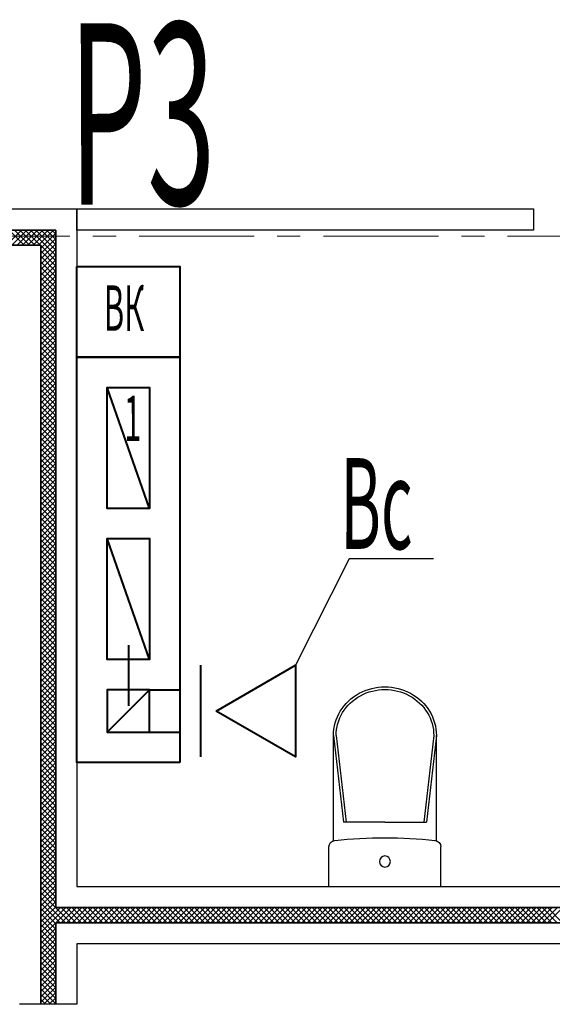
# Model space of a CAD drawing. Units: millimetres. Extents: x 617334 to 2132349, y 811929 to 1123234.
# Drawn here: x 1153662 to 1155423, y 891516 to 894771 of the extents above; entities that cross this region are included whole.
import ezdxf

# ---------------------------------------------------------------- set-up
doc = ezdxf.new("R2010")
doc.units = ezdxf.units.MM
doc.header["$LTSCALE"] = 0.4
doc.linetypes.add('CENTER', pattern=[50.8, 31.75, -6.35, 6.35, -6.35])
doc.layers.add('1 ОСИ', color=7, linetype='Continuous', lineweight=9)
doc.layers.add('Вытяжка', color=92, linetype='Continuous', lineweight=40)
doc.layers.add('кон 1', color=8, linetype='Continuous')
doc.styles.add('стиль1', font='mipgost.shx', dxfattribs={"oblique": 15})

msp = doc.modelspace()

# ---------------------------------------------------------------- linework, layer by layer
at = {"layer": '1 ОСИ', "color": 142, "linetype": 'CENTER', "lineweight": 0, "ltscale": 30}
msp.add_lwpolyline([(1179931, 894055.7), (1179431, 894055.7), (1140631, 894055.7), (1140131, 894055.7)], dxfattribs=at)
at = {"layer": 'Вытяжка', "ltscale": 200}
for points in [[(1153851, 893955.6), (1154191, 893955.6), (1154191, 893655.6), (1153851, 893655.6)], [(1154191, 892315.6), (1153851, 892315.6), (1153851, 893655.6), (1154191, 893655.6)], [(1154311, 892485.6), (1154573.6, 892637.2), (1154573.6, 892334)]]:
    msp.add_lwpolyline(points, close=True, dxfattribs=at)
at = {"layer": 'Вытяжка', "color": 5, "ltscale": 200}
msp.add_lwpolyline([(1154091, 893155.6), (1153951, 893155.6), (1153951, 893555.6), (1154091, 893555.6), (1154091, 893155.6), (1153951, 893555.6)], dxfattribs=at)
at = {"layer": 'Вытяжка', "ltscale": 200}
for points in [[(1154091, 892655.6), (1153951, 892655.6), (1153951, 893055.6), (1154091, 893055.6), (1154091, 892655.6), (1153951, 893055.6)], [(1154022.3, 892503.2), (1154022.3, 892703.2)], [(1154261, 892334), (1154261, 892637.2)], [(1153951, 892415.6), (1154091, 892415.6), (1154091, 892555.6), (1153951, 892555.6), (1153951, 892415.6), (1154091, 892555.6)], [(1154091, 892555.6), (1154191, 892555.6)], [(1154091, 892415.5), (1154191, 892415.5)]]:
    msp.add_lwpolyline(points, dxfattribs=at)
at = {"layer": 'Вытяжка', "color": 6, "lineweight": 30, "ltscale": 200}
msp.add_lwpolyline([(1155029.8, 892988.9), (1154751, 892988.9), (1154573.6, 892637.2)], dxfattribs=at)
at = {"layer": 'кон 1'}
for p, q in [((1151431, 894145.7), (1153851, 894145.7)), ((1153851, 894145.7), (1153851, 891905.7)), ((1153851, 894145.7), (1155361, 894145.7)), ((1153851, 894075.7), (1153851, 894145.7)), ((1155361, 894145.7), (1155361, 894075.7)), ((1151431, 894075.7), (1153781, 894075.7)), ((1153781, 894075.7), (1151431, 894075.7)), ((1153617.4, 894025.7), (1153667.4, 894075.7)), ((1153676.6, 894025.7), (1153626.6, 894075.7)), ((1153635.1, 894025.7), (1153685.1, 894075.7)), ((1153694.3, 894025.7), (1153644.3, 894075.7)), ((1153652.8, 894025.7), (1153702.8, 894075.7)), ((1153712, 894025.7), (1153662, 894075.7)), ((1153670.4, 894025.7), (1153720.4, 894075.7)), ((1153729.7, 894025.7), (1153679.7, 894075.7)), ((1153688.1, 894025.7), (1153738.1, 894075.7)), ((1153739.2, 894033.9), (1153697.4, 894075.7)), ((1153705.8, 894025.7), (1153755.8, 894075.7)), ((1153748, 894042.7), (1153715, 894075.7)), ((1153723.5, 894025.7), (1153773.5, 894075.7)), ((1153756.9, 894051.5), (1153732.7, 894075.7)), ((1153765.7, 894060.4), (1153750.4, 894075.7)), ((1153774.6, 894069.2), (1153768.1, 894075.7)), ((1153781, 891835.7), (1153781, 894075.7)), ((1153781, 894075.7), (1153781, 891835.7)), ((1155361, 894075.7), (1153851, 894075.7)), ((1153731, 894015.6), (1153781, 894065.6)), ((1153731, 893997.9), (1153781, 894047.9)), ((1153781, 894009.7), (1153748, 894042.7)), ((1153781, 894027.4), (1153756.9, 894051.5)), ((1153781, 894045.1), (1153765.7, 894060.4)), ((1153781, 894062.7), (1153774.6, 894069.2)), ((1151431, 894025.7), (1153731, 894025.7)), ((1153731, 894025.7), (1151431, 894025.7)), ((1153731, 893980.3), (1153781, 894030.3)), ((1153731, 891515.9), (1153731, 894025.7)), ((1153731, 894025.7), (1153731, 891515.9)), ((1153781, 893974.4), (1153731, 894024.4)), ((1153731, 893962.6), (1153781, 894012.6)), ((1153781, 893956.7), (1153731, 894006.7)), ((1153781, 893992), (1153739.2, 894033.9)), ((1153731, 893944.9), (1153781, 893994.9)), ((1153781, 893939), (1153731, 893989)), ((1153731, 893927.2), (1153781, 893977.2)), ((1153781, 893921.3), (1153731, 893971.3)), ((1153731, 893909.5), (1153781, 893959.5)), ((1153781, 893903.6), (1153731, 893953.6)), ((1153731, 893891.9), (1153781, 893941.9)), ((1153781, 893886), (1153731, 893936)), ((1153731, 893874.2), (1153781, 893924.2)), ((1153781, 893868.3), (1153731, 893918.3)), ((1153731, 893856.5), (1153781, 893906.5)), ((1153781, 893850.6), (1153731, 893900.6)), ((1153731, 893838.8), (1153781, 893888.8)), ((1153781, 893832.9), (1153731, 893882.9)), ((1153731, 893821.2), (1153781, 893871.2)), ((1153781, 893815.3), (1153731, 893865.3)), ((1153731, 893803.5), (1153781, 893853.5)), ((1153781, 893797.6), (1153731, 893847.6)), ((1153731, 893785.8), (1153781, 893835.8)), ((1153781, 893779.9), (1153731, 893829.9)), ((1153731, 893768.1), (1153781, 893818.1)), ((1153781, 893762.2), (1153731, 893812.2)), ((1153731, 893750.4), (1153781, 893800.4)), ((1153781, 893744.5), (1153731, 893794.5)), ((1153731, 893732.8), (1153781, 893782.8)), ((1153781, 893726.9), (1153731, 893776.9)), ((1153731, 893715.1), (1153781, 893765.1)), ((1153781, 893709.2), (1153731, 893759.2)), ((1153731, 893697.4), (1153781, 893747.4)), ((1153781, 893691.5), (1153731, 893741.5)), ((1153731, 893679.7), (1153781, 893729.7)), ((1153781, 893673.8), (1153731, 893723.8)), ((1153731, 893662.1), (1153781, 893712.1)), ((1153781, 893656.2), (1153731, 893706.2)), ((1153731, 893644.4), (1153781, 893694.4)), ((1153781, 893638.5), (1153731, 893688.5)), ((1153731, 893626.7), (1153781, 893676.7)), ((1153781, 893620.8), (1153731, 893670.8)), ((1153731, 893609), (1153781, 893659)), ((1153781, 893603.1), (1153731, 893653.1)), ((1153731, 893591.3), (1153781, 893641.3)), ((1153781, 893585.4), (1153731, 893635.4)), ((1153731, 893573.7), (1153781, 893623.7)), ((1153781, 893567.8), (1153731, 893617.8)), ((1153731, 893556), (1153781, 893606)), ((1153781, 893550.1), (1153731, 893600.1)), ((1153731, 893538.3), (1153781, 893588.3)), ((1153781, 893532.4), (1153731, 893582.4)), ((1153731, 893520.6), (1153781, 893570.6)), ((1153781, 893514.7), (1153731, 893564.7)), ((1153731, 893503), (1153781, 893553)), ((1153781, 893497.1), (1153731, 893547.1)), ((1153731, 893485.3), (1153781, 893535.3)), ((1153781, 893479.4), (1153731, 893529.4)), ((1153731, 893467.6), (1153781, 893517.6)), ((1153781, 893461.7), (1153731, 893511.7)), ((1153731, 893449.9), (1153781, 893499.9)), ((1153781, 893444), (1153731, 893494)), ((1153731, 893432.2), (1153781, 893482.2)), ((1153781, 893426.3), (1153731, 893476.3)), ((1153731, 893414.6), (1153781, 893464.6)), ((1153781, 893408.7), (1153731, 893458.7)), ((1153731, 893396.9), (1153781, 893446.9)), ((1153781, 893391), (1153731, 893441)), ((1153731, 893379.2), (1153781, 893429.2)), ((1153781, 893373.3), (1153731, 893423.3)), ((1153731, 893361.5), (1153781, 893411.5)), ((1153781, 893355.6), (1153731, 893405.6)), ((1153731, 893343.9), (1153781, 893393.9)), ((1153781, 893338), (1153731, 893388)), ((1153731, 893326.2), (1153781, 893376.2)), ((1153781, 893320.3), (1153731, 893370.3)), ((1153731, 893308.5), (1153781, 893358.5)), ((1153781, 893302.6), (1153731, 893352.6)), ((1153731, 893290.8), (1153781, 893340.8)), ((1153781, 893284.9), (1153731, 893334.9)), ((1153731, 893273.1), (1153781, 893323.1)), ((1153781, 893267.2), (1153731, 893317.2)), ((1153731, 893255.5), (1153781, 893305.5)), ((1153781, 893249.6), (1153731, 893299.6)), ((1153731, 893237.8), (1153781, 893287.8)), ((1153781, 893231.9), (1153731, 893281.9)), ((1153731, 893220.1), (1153781, 893270.1)), ((1153781, 893214.2), (1153731, 893264.2)), ((1153731, 893202.4), (1153781, 893252.4)), ((1153781, 893196.5), (1153731, 893246.5)), ((1153731, 893184.8), (1153781, 893234.8)), ((1153781, 893178.9), (1153731, 893228.9)), ((1153731, 893167.1), (1153781, 893217.1)), ((1153781, 893161.2), (1153731, 893211.2)), ((1153731, 893149.4), (1153781, 893199.4)), ((1153781, 893143.5), (1153731, 893193.5)), ((1153731, 893131.7), (1153781, 893181.7)), ((1153781, 893125.8), (1153731, 893175.8)), ((1153731, 893114), (1153781, 893164)), ((1153781, 893108.1), (1153731, 893158.1)), ((1153731, 893096.4), (1153781, 893146.4)), ((1153781, 893090.5), (1153731, 893140.5)), ((1153731, 893078.7), (1153781, 893128.7)), ((1153781, 893072.8), (1153731, 893122.8)), ((1153731, 893061), (1153781, 893111)), ((1153781, 893055.1), (1153731, 893105.1)), ((1153731, 893043.3), (1153781, 893093.3)), ((1153781, 893037.4), (1153731, 893087.4)), ((1153731, 893025.7), (1153781, 893075.7)), ((1153781, 893019.8), (1153731, 893069.8)), ((1153731, 893008), (1153781, 893058)), ((1153781, 893002.1), (1153731, 893052.1)), ((1153731, 892990.3), (1153781, 893040.3)), ((1153781, 892984.4), (1153731, 893034.4)), ((1153731, 892972.6), (1153781, 893022.6)), ((1153781, 892966.7), (1153731, 893016.7)), ((1153731, 892954.9), (1153781, 893004.9)), ((1153781, 892949), (1153731, 892999)), ((1153731, 892937.3), (1153781, 892987.3)), ((1153781, 892931.4), (1153731, 892981.4)), ((1153731, 892919.6), (1153781, 892969.6)), ((1153781, 892913.7), (1153731, 892963.7)), ((1153731, 892901.9), (1153781, 892951.9)), ((1153781, 892896), (1153731, 892946)), ((1153731, 892884.2), (1153781, 892934.2)), ((1153781, 892878.3), (1153731, 892928.3)), ((1153731, 892866.6), (1153781, 892916.6)), ((1153781, 892860.7), (1153731, 892910.7)), ((1153731, 892848.9), (1153781, 892898.9)), ((1153781, 892843), (1153731, 892893)), ((1153731, 892831.2), (1153781, 892881.2)), ((1153781, 892825.3), (1153731, 892875.3)), ((1153731, 892813.5), (1153781, 892863.5)), ((1153781, 892807.6), (1153731, 892857.6)), ((1153731, 892795.8), (1153781, 892845.8)), ((1153781, 892789.9), (1153731, 892839.9)), ((1153731, 892778.2), (1153781, 892828.2)), ((1153781, 892772.3), (1153731, 892822.3)), ((1153731, 892760.5), (1153781, 892810.5)), ((1153781, 892754.6), (1153731, 892804.6)), ((1153731, 892742.8), (1153781, 892792.8)), ((1153781, 892736.9), (1153731, 892786.9)), ((1153731, 892725.1), (1153781, 892775.1)), ((1153781, 892719.2), (1153731, 892769.2)), ((1153731, 892707.5), (1153781, 892757.5)), ((1153781, 892701.6), (1153731, 892751.6)), ((1153731, 892689.8), (1153781, 892739.8)), ((1153781, 892683.9), (1153731, 892733.9)), ((1153731, 892672.1), (1153781, 892722.1)), ((1153781, 892666.2), (1153731, 892716.2)), ((1153731, 892654.4), (1153781, 892704.4)), ((1153781, 892648.5), (1153731, 892698.5)), ((1153731, 892636.7), (1153781, 892686.7)), ((1153781, 892630.8), (1153731, 892680.8)), ((1153731, 892619.1), (1153781, 892669.1)), ((1153781, 892613.2), (1153731, 892663.2)), ((1153731, 892601.4), (1153781, 892651.4)), ((1153781, 892595.5), (1153731, 892645.5)), ((1153731, 892583.7), (1153781, 892633.7)), ((1153781, 892577.8), (1153731, 892627.8)), ((1153731, 892566), (1153781, 892616)), ((1153781, 892560.1), (1153731, 892610.1)), ((1153731, 892548.4), (1153781, 892598.4)), ((1153781, 892542.5), (1153731, 892592.5)), ((1153731, 892530.7), (1153781, 892580.7)), ((1153781, 892524.8), (1153731, 892574.8)), ((1153731, 892513), (1153781, 892563)), ((1153781, 892507.1), (1153731, 892557.1)), ((1153731, 892495.3), (1153781, 892545.3)), ((1153781, 892489.4), (1153731, 892539.4)), ((1153731, 892477.6), (1153781, 892527.6)), ((1153781, 892471.7), (1153731, 892521.7)), ((1153731, 892460), (1153781, 892510)), ((1153781, 892454.1), (1153731, 892504.1)), ((1153731, 892442.3), (1153781, 892492.3)), ((1153781, 892436.4), (1153731, 892486.4)), ((1153731, 892424.6), (1153781, 892474.6)), ((1153781, 892418.7), (1153731, 892468.7)), ((1153731, 892406.9), (1153781, 892456.9)), ((1153781, 892401), (1153731, 892451)), ((1153731, 892389.3), (1153781, 892439.3)), ((1153781, 892383.4), (1153731, 892433.4)), ((1153731, 892371.6), (1153781, 892421.6)), ((1153781, 892365.7), (1153731, 892415.7)), ((1153731, 892353.9), (1153781, 892403.9)), ((1153781, 892348), (1153731, 892398)), ((1153731, 892336.2), (1153781, 892386.2)), ((1153781, 892330.3), (1153731, 892380.3)), ((1154699.3, 892057.2), (1154699.3, 892404.9)), ((1154699.3, 892404.4), (1154732.4, 892118.2)), ((1154708, 892404.4), (1154741.1, 892118.2)), ((1155031.3, 892404.4), (1154998.1, 892118.2)), ((1155040, 892404.4), (1155006.8, 892118.2)), ((1155040, 892057), (1155040, 892404.9)), ((1153731, 892318.6), (1153781, 892368.6)), ((1153781, 892312.7), (1153731, 892362.7)), ((1153731, 892300.9), (1153781, 892350.9)), ((1153781, 892295), (1153731, 892345)), ((1153731, 892283.2), (1153781, 892333.2)), ((1153781, 892277.3), (1153731, 892327.3)), ((1153731, 892265.5), (1153781, 892315.5)), ((1153781, 892259.6), (1153731, 892309.6)), ((1153731, 892247.8), (1153781, 892297.8)), ((1153781, 892241.9), (1153731, 892291.9)), ((1153731, 892230.2), (1153781, 892280.2)), ((1153781, 892224.3), (1153731, 892274.3)), ((1153731, 892212.5), (1153781, 892262.5)), ((1153781, 892206.6), (1153731, 892256.6)), ((1153731, 892194.8), (1153781, 892244.8)), ((1153781, 892188.9), (1153731, 892238.9)), ((1153731, 892177.1), (1153781, 892227.1)), ((1153781, 892171.2), (1153731, 892221.2)), ((1153731, 892159.5), (1153781, 892209.5)), ((1153781, 892153.6), (1153731, 892203.6)), ((1153731, 892141.8), (1153781, 892191.8)), ((1153781, 892135.9), (1153731, 892185.9)), ((1153731, 892124.1), (1153781, 892174.1)), ((1153781, 892118.2), (1153731, 892168.2)), ((1153731, 892106.4), (1153781, 892156.4)), ((1153781, 892100.5), (1153731, 892150.5)), ((1153731, 892088.7), (1153781, 892138.7)), ((1153781, 892082.8), (1153731, 892132.8)), ((1153731, 892071.1), (1153781, 892121.1)), ((1154869.6, 892118.2), (1154732.4, 892118.2)), ((1154869.6, 892118.2), (1155006.8, 892118.2)), ((1153781, 892065.2), (1153731, 892115.2)), ((1153731, 892053.4), (1153781, 892103.4)), ((1153781, 892047.5), (1153731, 892097.5)), ((1153731, 892035.7), (1153781, 892085.7)), ((1153781, 892029.8), (1153731, 892079.8)), ((1153731, 892018), (1153781, 892068)), ((1153781, 892012.1), (1153731, 892062.1)), ((1153731, 892000.4), (1153781, 892050.4)), ((1153781, 891994.5), (1153731, 892044.5)), ((1153731, 891982.7), (1153781, 892032.7)), ((1153781, 891976.8), (1153731, 892026.8)), ((1154684.6, 891905.7), (1154684.6, 892036.2)), ((1155054.6, 891905.7), (1155054.6, 892036.2)), ((1153731, 891965), (1153781, 892015)), ((1153781, 891959.1), (1153731, 892009.1)), ((1153731, 891947.3), (1153781, 891997.3)), ((1153781, 891941.4), (1153731, 891991.4)), ((1153731, 891929.6), (1153781, 891979.6)), ((1153781, 891923.7), (1153731, 891973.7)), ((1153731, 891912), (1153781, 891962)), ((1153781, 891906.1), (1153731, 891956.1)), ((1153731, 891894.3), (1153781, 891944.3)), ((1153781, 891888.4), (1153731, 891938.4)), ((1153731, 891876.6), (1153781, 891926.6)), ((1153781, 891870.7), (1153731, 891920.7)), ((1153731, 891858.9), (1153781, 891908.9)), ((1153781, 891853), (1153731, 891903)), ((1153731, 891841.3), (1153781, 891891.3)), ((1153781, 891835.7), (1153781, 891905.7)), ((1153851, 891905.7), (1158721, 891905.7)), ((1154684.6, 891905.7), (1155054.6, 891905.7)), ((1153781, 891835.4), (1153731, 891885.4)), ((1153731, 891823.6), (1153781, 891873.6)), ((1153781, 891817.7), (1153731, 891867.7)), ((1153731, 891805.9), (1153781, 891855.9)), ((1153781, 891800), (1153731, 891850)), ((1153731, 891788.2), (1153781, 891838.2)), ((1153781, 891782.3), (1153731, 891832.3)), ((1153781, 891820.5), (1153796.2, 891835.7)), ((1153781, 891802.9), (1153813.9, 891835.7)), ((1153781, 891835.7), (1158721, 891835.7)), ((1158721, 891835.7), (1153781, 891835.7)), ((1153851, 891835.7), (1153781, 891835.7)), ((1153830.7, 891785.7), (1153781, 891835.4)), ((1153781.6, 891785.7), (1153831.6, 891835.7)), ((1153848.4, 891785.7), (1153798.4, 891835.7)), ((1153799.2, 891785.7), (1153849.2, 891835.7)), ((1153866, 891785.7), (1153816, 891835.7)), ((1153816.9, 891785.7), (1153866.9, 891835.7)), ((1153883.7, 891785.7), (1153833.7, 891835.7)), ((1153834.6, 891785.7), (1153884.6, 891835.7)), ((1153901.4, 891785.7), (1153851.4, 891835.7)), ((1153852.3, 891785.7), (1153902.3, 891835.7)), ((1153919.1, 891785.7), (1153869.1, 891835.7)), ((1153870, 891785.7), (1153920, 891835.7)), ((1153936.7, 891785.7), (1153886.7, 891835.7)), ((1153887.6, 891785.7), (1153937.6, 891835.7)), ((1153954.4, 891785.7), (1153904.4, 891835.7)), ((1153905.3, 891785.7), (1153955.3, 891835.7)), ((1153972.1, 891785.7), (1153922.1, 891835.7)), ((1153923, 891785.7), (1153973, 891835.7)), ((1153989.8, 891785.7), (1153939.8, 891835.7)), ((1153940.7, 891785.7), (1153990.7, 891835.7)), ((1154007.5, 891785.7), (1153957.5, 891835.7)), ((1153958.3, 891785.7), (1154008.3, 891835.7)), ((1154025.1, 891785.7), (1153975.1, 891835.7)), ((1153976, 891785.7), (1154026, 891835.7)), ((1154042.8, 891785.7), (1153992.8, 891835.7)), ((1153993.7, 891785.7), (1154043.7, 891835.7)), ((1154060.5, 891785.7), (1154010.5, 891835.7)), ((1154011.4, 891785.7), (1154061.4, 891835.7)), ((1154078.2, 891785.7), (1154028.2, 891835.7)), ((1154029.1, 891785.7), (1154079.1, 891835.7)), ((1154095.8, 891785.7), (1154045.8, 891835.7)), ((1154046.7, 891785.7), (1154096.7, 891835.7)), ((1154113.5, 891785.7), (1154063.5, 891835.7)), ((1154064.4, 891785.7), (1154114.4, 891835.7)), ((1154131.2, 891785.7), (1154081.2, 891835.7)), ((1154082.1, 891785.7), (1154132.1, 891835.7)), ((1154148.9, 891785.7), (1154098.9, 891835.7)), ((1154099.8, 891785.7), (1154149.8, 891835.7)), ((1154166.6, 891785.7), (1154116.6, 891835.7)), ((1154117.4, 891785.7), (1154167.4, 891835.7)), ((1154184.2, 891785.7), (1154134.2, 891835.7)), ((1154135.1, 891785.7), (1154185.1, 891835.7)), ((1154201.9, 891785.7), (1154151.9, 891835.7)), ((1154152.8, 891785.7), (1154202.8, 891835.7)), ((1154219.6, 891785.7), (1154169.6, 891835.7)), ((1154170.5, 891785.7), (1154220.5, 891835.7)), ((1154237.3, 891785.7), (1154187.3, 891835.7)), ((1154188.2, 891785.7), (1154238.2, 891835.7)), ((1154254.9, 891785.7), (1154204.9, 891835.7)), ((1154205.8, 891785.7), (1154255.8, 891835.7)), ((1154272.6, 891785.7), (1154222.6, 891835.7)), ((1154223.5, 891785.7), (1154273.5, 891835.7)), ((1154290.3, 891785.7), (1154240.3, 891835.7)), ((1154241.2, 891785.7), (1154291.2, 891835.7)), ((1154308, 891785.7), (1154258, 891835.7)), ((1154258.9, 891785.7), (1154308.9, 891835.7)), ((1154325.7, 891785.7), (1154275.7, 891835.7)), ((1154276.5, 891785.7), (1154326.5, 891835.7)), ((1154343.3, 891785.7), (1154293.3, 891835.7)), ((1154294.2, 891785.7), (1154344.2, 891835.7)), ((1154361, 891785.7), (1154311, 891835.7)), ((1154311.9, 891785.7), (1154361.9, 891835.7)), ((1154378.7, 891785.7), (1154328.7, 891835.7)), ((1154329.6, 891785.7), (1154379.6, 891835.7)), ((1154396.4, 891785.7), (1154346.4, 891835.7)), ((1154347.2, 891785.7), (1154397.2, 891835.7)), ((1154414, 891785.7), (1154364, 891835.7)), ((1154364.9, 891785.7), (1154414.9, 891835.7)), ((1154431.7, 891785.7), (1154381.7, 891835.7)), ((1154382.6, 891785.7), (1154432.6, 891835.7)), ((1154449.4, 891785.7), (1154399.4, 891835.7)), ((1154400.3, 891785.7), (1154450.3, 891835.7)), ((1154467.1, 891785.7), (1154417.1, 891835.7)), ((1154418, 891785.7), (1154468, 891835.7)), ((1154484.8, 891785.7), (1154434.8, 891835.7)), ((1154435.6, 891785.7), (1154485.6, 891835.7)), ((1154502.4, 891785.7), (1154452.4, 891835.7)), ((1154453.3, 891785.7), (1154503.3, 891835.7)), ((1154520.1, 891785.7), (1154470.1, 891835.7)), ((1154471, 891785.7), (1154521, 891835.7)), ((1154537.8, 891785.7), (1154487.8, 891835.7)), ((1154488.7, 891785.7), (1154538.7, 891835.7)), ((1154555.5, 891785.7), (1154505.5, 891835.7)), ((1154506.3, 891785.7), (1154556.3, 891835.7)), ((1154573.1, 891785.7), (1154523.1, 891835.7)), ((1154524, 891785.7), (1154574, 891835.7)), ((1154590.8, 891785.7), (1154540.8, 891835.7)), ((1154541.7, 891785.7), (1154591.7, 891835.7)), ((1154608.5, 891785.7), (1154558.5, 891835.7)), ((1154559.4, 891785.7), (1154609.4, 891835.7)), ((1154626.2, 891785.7), (1154576.2, 891835.7)), ((1154577.1, 891785.7), (1154627.1, 891835.7)), ((1154643.9, 891785.7), (1154593.9, 891835.7)), ((1154594.7, 891785.7), (1154644.7, 891835.7)), ((1154661.5, 891785.7), (1154611.5, 891835.7)), ((1154612.4, 891785.7), (1154662.4, 891835.7)), ((1154679.2, 891785.7), (1154629.2, 891835.7)), ((1154630.1, 891785.7), (1154680.1, 891835.7)), ((1154696.9, 891785.7), (1154646.9, 891835.7)), ((1154647.8, 891785.7), (1154697.8, 891835.7)), ((1154714.6, 891785.7), (1154664.6, 891835.7)), ((1154665.4, 891785.7), (1154715.4, 891835.7)), ((1154732.2, 891785.7), (1154682.2, 891835.7)), ((1154683.1, 891785.7), (1154733.1, 891835.7)), ((1154749.9, 891785.7), (1154699.9, 891835.7)), ((1154700.8, 891785.7), (1154750.8, 891835.7)), ((1154767.6, 891785.7), (1154717.6, 891835.7)), ((1154718.5, 891785.7), (1154768.5, 891835.7)), ((1154785.3, 891785.7), (1154735.3, 891835.7)), ((1154736.2, 891785.7), (1154786.2, 891835.7)), ((1154803, 891785.7), (1154753, 891835.7)), ((1154753.8, 891785.7), (1154803.8, 891835.7)), ((1154820.6, 891785.7), (1154770.6, 891835.7)), ((1154771.5, 891785.7), (1154821.5, 891835.7)), ((1154838.3, 891785.7), (1154788.3, 891835.7)), ((1154789.2, 891785.7), (1154839.2, 891835.7)), ((1154856, 891785.7), (1154806, 891835.7)), ((1154806.9, 891785.7), (1154856.9, 891835.7)), ((1154873.7, 891785.7), (1154823.7, 891835.7)), ((1154824.5, 891785.7), (1154874.5, 891835.7)), ((1154891.3, 891785.7), (1154841.3, 891835.7)), ((1154842.2, 891785.7), (1154892.2, 891835.7)), ((1154909, 891785.7), (1154859, 891835.7)), ((1154859.9, 891785.7), (1154909.9, 891835.7)), ((1154926.7, 891785.7), (1154876.7, 891835.7)), ((1154877.6, 891785.7), (1154927.6, 891835.7)), ((1154944.4, 891785.7), (1154894.4, 891835.7)), ((1154895.3, 891785.7), (1154945.3, 891835.7)), ((1154962.1, 891785.7), (1154912.1, 891835.7)), ((1154912.9, 891785.7), (1154962.9, 891835.7)), ((1154979.7, 891785.7), (1154929.7, 891835.7)), ((1154930.6, 891785.7), (1154980.6, 891835.7)), ((1154997.4, 891785.7), (1154947.4, 891835.7)), ((1154948.3, 891785.7), (1154998.3, 891835.7)), ((1155015.1, 891785.7), (1154965.1, 891835.7)), ((1154966, 891785.7), (1155016, 891835.7)), ((1155032.8, 891785.7), (1154982.8, 891835.7)), ((1154983.6, 891785.7), (1155033.6, 891835.7)), ((1155050.4, 891785.7), (1155000.4, 891835.7)), ((1155001.3, 891785.7), (1155051.3, 891835.7)), ((1155068.1, 891785.7), (1155018.1, 891835.7)), ((1155019, 891785.7), (1155069, 891835.7)), ((1155085.8, 891785.7), (1155035.8, 891835.7)), ((1155036.7, 891785.7), (1155086.7, 891835.7)), ((1155103.5, 891785.7), (1155053.5, 891835.7)), ((1155054.4, 891785.7), (1155104.4, 891835.7)), ((1155121.2, 891785.7), (1155071.2, 891835.7)), ((1155072, 891785.7), (1155122, 891835.7)), ((1155138.8, 891785.7), (1155088.8, 891835.7)), ((1155089.7, 891785.7), (1155139.7, 891835.7)), ((1155156.5, 891785.7), (1155106.5, 891835.7)), ((1155107.4, 891785.7), (1155157.4, 891835.7)), ((1155174.2, 891785.7), (1155124.2, 891835.7)), ((1155125.1, 891785.7), (1155175.1, 891835.7)), ((1155191.9, 891785.7), (1155141.9, 891835.7)), ((1155142.7, 891785.7), (1155192.7, 891835.7)), ((1155209.5, 891785.7), (1155159.5, 891835.7)), ((1155160.4, 891785.7), (1155210.4, 891835.7)), ((1155227.2, 891785.7), (1155177.2, 891835.7)), ((1155178.1, 891785.7), (1155228.1, 891835.7)), ((1155244.9, 891785.7), (1155194.9, 891835.7)), ((1155195.8, 891785.7), (1155245.8, 891835.7)), ((1155262.6, 891785.7), (1155212.6, 891835.7)), ((1155213.5, 891785.7), (1155263.5, 891835.7)), ((1155280.3, 891785.7), (1155230.3, 891835.7)), ((1155231.1, 891785.7), (1155281.1, 891835.7)), ((1155297.9, 891785.7), (1155247.9, 891835.7)), ((1155248.8, 891785.7), (1155298.8, 891835.7)), ((1155315.6, 891785.7), (1155265.6, 891835.7)), ((1155266.5, 891785.7), (1155316.5, 891835.7)), ((1155333.3, 891785.7), (1155283.3, 891835.7)), ((1155284.2, 891785.7), (1155334.2, 891835.7)), ((1155351, 891785.7), (1155301, 891835.7)), ((1155301.8, 891785.7), (1155351.8, 891835.7)), ((1155368.6, 891785.7), (1155318.6, 891835.7)), ((1155319.5, 891785.7), (1155369.5, 891835.7)), ((1155386.3, 891785.7), (1155336.3, 891835.7)), ((1155337.2, 891785.7), (1155387.2, 891835.7)), ((1155404, 891785.7), (1155354, 891835.7)), ((1155354.9, 891785.7), (1155404.9, 891835.7)), ((1155421.7, 891785.7), (1155371.7, 891835.7)), ((1155372.6, 891785.7), (1155422.6, 891835.7)), ((1155439.4, 891785.7), (1155389.4, 891835.7)), ((1155390.2, 891785.7), (1155440.2, 891835.7)), ((1155457, 891785.7), (1155407, 891835.7)), ((1155407.9, 891785.7), (1155457.9, 891835.7)), ((1153731, 891770.5), (1153781, 891820.5)), ((1153781, 891764.6), (1153731, 891814.6)), ((1153731, 891752.9), (1153781, 891802.9)), ((1153781, 891747), (1153731, 891797)), ((1153813, 891785.7), (1153781, 891817.7)), ((1153795.3, 891785.7), (1153781, 891800)), ((1153731, 891735.2), (1153781, 891785.2)), ((1153781, 891729.3), (1153731, 891779.3)), ((1153731, 891717.5), (1153781, 891767.5)), ((1153781, 891711.6), (1153731, 891761.6)), ((1153781, 891715.7), (1153781, 891785.7)), ((1153781, 891785.7), (1158721, 891785.7)), ((1158721, 891785.7), (1153781, 891785.7)), ((1153781, 891515.9), (1153781, 891785.7)), ((1153781, 891785.7), (1153851, 891785.7)), ((1153781, 891785.7), (1153781, 891515.9)), ((1153731, 891699.8), (1153781, 891749.8)), ((1153781, 891693.9), (1153731, 891743.9)), ((1153731, 891682.2), (1153781, 891732.2)), ((1153781, 891676.3), (1153731, 891726.3)), ((1153731, 891664.5), (1153781, 891714.5)), ((1153781, 891658.6), (1153731, 891708.6)), ((1153731, 891646.8), (1153781, 891696.8)), ((1158721, 891715.7), (1153851, 891715.7)), ((1153851, 891715.7), (1153851, 891515.9)), ((1153781, 891640.9), (1153731, 891690.9)), ((1153731, 891629.1), (1153781, 891679.1)), ((1153781, 891623.2), (1153731, 891673.2)), ((1153731, 891611.4), (1153781, 891661.4)), ((1153781, 891605.5), (1153731, 891655.5)), ((1153731, 891593.8), (1153781, 891643.8)), ((1153781, 891587.9), (1153731, 891637.9)), ((1153731, 891576.1), (1153781, 891626.1)), ((1153781, 891570.2), (1153731, 891620.2)), ((1153731, 891558.4), (1153781, 891608.4)), ((1153781, 891552.5), (1153731, 891602.5)), ((1153731, 891540.7), (1153781, 891590.7)), ((1153781, 891534.8), (1153731, 891584.8)), ((1153731, 891523.1), (1153781, 891573.1)), ((1153781, 891517.2), (1153731, 891567.2)), ((1153764.6, 891515.9), (1153731, 891549.5)), ((1153746.9, 891515.9), (1153731, 891531.8)), ((1153741.6, 891515.9), (1153781, 891555.4)), ((1153759.3, 891515.9), (1153781, 891537.7)), ((1153731, 891515.9), (1153661, 891515.9)), ((1153781, 891515.9), (1153731, 891515.9)), ((1153777, 891515.9), (1153781, 891520)), ((1153851, 891515.9), (1153781, 891515.9))]:
    msp.add_line(p, q, dxfattribs=at)
at = {"layer": 'кон 1', "extrusion": (0, 0, -1)}
for centre, major_axis, ratio, start_param, end_param in [((1154869.6, 892404.9), (-170.3, 0), 0.944011, 0, 3.141593), ((1154869.6, 892404.4), (-161.6, 0), 0.94264, 0, 3.141593), ((1154706.1, 892036.2), (0, 22), 0.977808, 4.712389, 6.173785), ((1154869.6, 890448), (0, 1618.9), 0.977808, 6.178217, 6.388032), ((1155033.1, 892036.2), (0, 22), 0.977808, 0.100415, 1.570796)]:
    msp.add_ellipse(centre, major_axis=major_axis, ratio=ratio, start_param=start_param, end_param=end_param, dxfattribs=at)
msp.add_ellipse((1154869.6, 891988), major_axis=(0, 18.4), ratio=0.977808, dxfattribs=at)

# ---------------------------------------------------------------- texts
at = {"layer": 'Вытяжка', "color": 1, "lineweight": 30, "ltscale": 200, "style": 'стиль1', "oblique": 10, "width": 0.5}
msp.add_text('Р3', height=600, rotation=0.188, dxfattribs=at).set_placement((1153824.2, 894159.4))
at = {"layer": 'Вытяжка', "ltscale": 200, "style": 'стиль1', "oblique": 10, "width": 0.5}
msp.add_text('ВК', height=150, rotation=359.812, dxfattribs=at).set_placement((1153939.5, 893742.9))
at = {"layer": 'Вытяжка', "color": 5, "ltscale": 200, "style": 'стиль1', "oblique": 10, "width": 0.5}
msp.add_text('1', height=150, rotation=0.188, dxfattribs=at).set_placement((1154007, 893378))
at = {"layer": 'Вытяжка', "color": 6, "lineweight": 30, "ltscale": 200, "style": 'стиль1', "oblique": 10, "width": 0.5}
msp.add_text('Вс', height=300, rotation=359.812, dxfattribs=at).set_placement((1154721.7, 893021.9))

doc.saveas('drawing.dxf')
